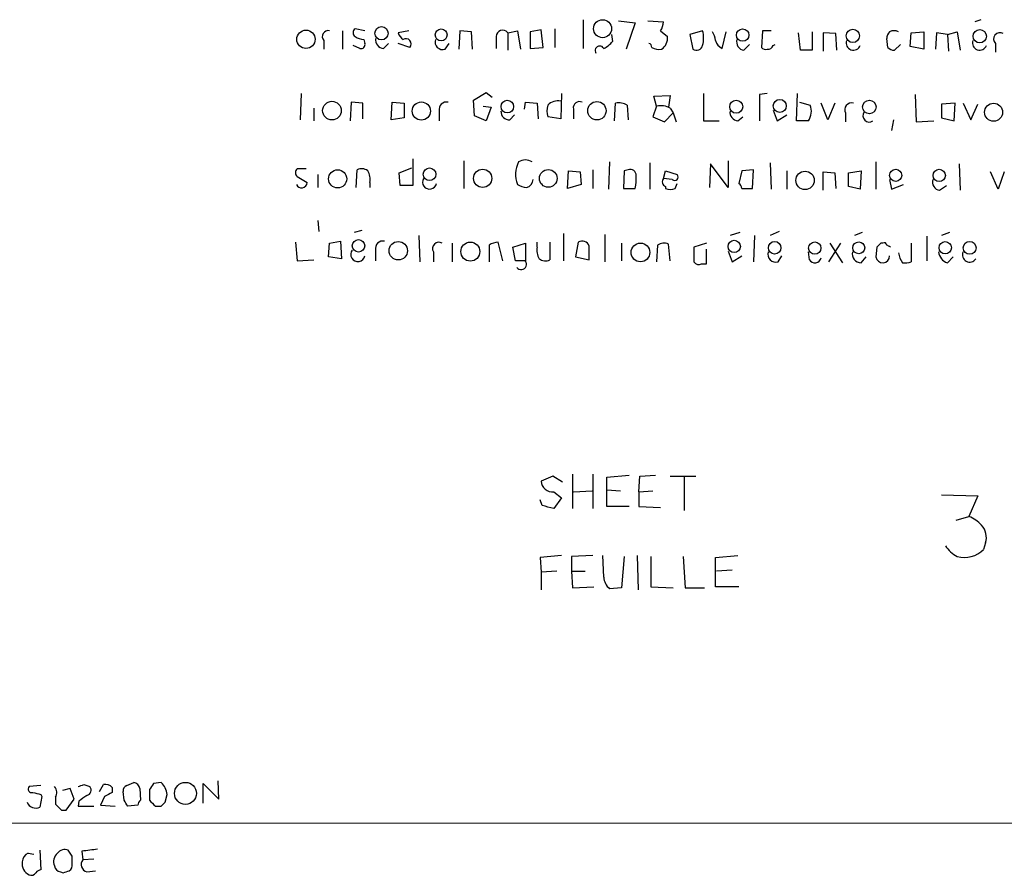
# Model space of a CAD drawing. Extents: x 13 to 1024, y 1232 to 2089.
# Drawn here: x 834 to 919, y 1259 to 1333 of the extents above; entities that cross this region are included whole.
import ezdxf

# ---------------------------------------------------------------- set-up
doc = ezdxf.new("R2010")
doc.units = 0
doc.header["$MEASUREMENT"] = 0
doc.layers.add('MAIN', color=5, linetype='CONTINUOUS')

msp = doc.modelspace()

# ---------------------------------------------------------------- linework, layer by layer
at = {"layer": 'MAIN'}
for p, q in [((882.4807, 1332.7101), (882.4807, 1330.2548)), ((885.5287, 1332.6254), (886.968, 1332.4561)), ((888.0687, 1332.6254), (889.4233, 1332.5408)), ((916.8553, 1332.7101), (916.3473, 1332.5408)), ((861.6527, 1331.7788), (861.6527, 1330.1701)), ((863.6, 1331.7788), (862.7533, 1331.9481)), ((867.41, 1331.7788), (866.4787, 1331.6094)), ((871.8127, 1331.7788), (871.728, 1330.1701)), ((872.8287, 1331.6941), (871.8127, 1331.7788)), ((875.9613, 1331.6094), (876.808, 1331.7788)), ((876.808, 1331.7788), (877.062, 1330.1701)), ((878.84, 1331.8634), (877.9087, 1331.6941)), ((879.0093, 1330.3394), (878.84, 1331.8634)), ((880.0253, 1331.9481), (880.0253, 1330.3394)), ((886.968, 1332.4561), (886.206, 1330.1701)), ((889.1693, 1331.7788), (889.762, 1331.2708)), ((892.81, 1331.7788), (891.7093, 1331.4401)), ((897.9747, 1331.7788), (897.89, 1330.3394)), ((898.7367, 1331.7788), (897.9747, 1331.7788)), ((860.044, 1330.9321), (860.044, 1330.1701)), ((863.5153, 1331.0168), (863.6, 1330.6781)), ((872.9133, 1330.1701), (872.8287, 1331.6941)), ((874.9453, 1331.2708), (874.9453, 1330.2548)), ((875.9613, 1331.6094), (875.9613, 1330.0854)), ((877.9087, 1331.6941), (877.9087, 1330.2548)), ((884.936, 1331.4401), (885.0207, 1330.8474)), ((891.7093, 1331.4401), (891.9633, 1330.1701)), ((894.5033, 1330.2548), (894.842, 1331.6941)), ((901.2767, 1330.0854), (901.1073, 1331.6094)), ((902.2927, 1331.6941), (902.2927, 1330.0854)), ((904.3247, 1331.5248), (903.224, 1331.6094)), ((903.224, 1331.6094), (903.224, 1330.0008)), ((904.4093, 1330.0854), (904.3247, 1331.5248)), ((908.812, 1330.3394), (908.7273, 1331.1014)), ((910.7593, 1330.4241), (910.844, 1331.6094)), ((910.844, 1331.6094), (911.9447, 1331.6941)), ((911.9447, 1331.6941), (911.9447, 1330.1701)), ((913.0453, 1331.6094), (912.9607, 1330.1701)), ((913.9767, 1331.4401), (913.0453, 1331.6094)), ((913.9767, 1331.4401), (914.8233, 1331.6941)), ((913.9767, 1331.4401), (914.0613, 1330.0008)), ((914.8233, 1331.6941), (915.0773, 1330.0854)), ((863.1767, 1330.2548), (862.584, 1330.5088)), ((865.2087, 1330.2548), (865.632, 1330.6781)), ((867.4947, 1330.3394), (866.4787, 1330.6781)), ((870.5427, 1330.1701), (870.8813, 1330.6781)), ((877.9087, 1330.2548), (879.0093, 1330.3394)), ((896.366, 1330.0854), (896.874, 1330.5934)), ((898.906, 1330.5088), (899.0753, 1330.5934)), ((902.2927, 1330.0854), (901.2767, 1330.0854)), ((909.9127, 1330.5934), (909.4047, 1330.0854)), ((911.9447, 1330.1701), (910.7593, 1330.4241)), ((918.1253, 1330.6781), (918.1253, 1329.9161)), ((858.0967, 1326.3601), (858.012, 1324.0741)), ((872.998, 1325.7674), (874.0987, 1326.4448)), ((873.0827, 1324.4128), (872.998, 1325.7674)), ((874.0987, 1326.4448), (874.6067, 1326.0214)), ((880.618, 1326.3601), (880.5333, 1324.1588)), ((888.5767, 1326.1061), (890.016, 1326.1908)), ((888.8307, 1325.2594), (888.5767, 1326.1061)), ((890.016, 1326.1908), (889.8467, 1325.1748)), ((892.8947, 1326.3601), (892.8947, 1323.9894)), ((898.398, 1326.3601), (897.7207, 1326.2754)), ((897.7207, 1326.2754), (897.7207, 1323.9894)), ((900.938, 1323.9894), (901.0227, 1326.3601)), ((911.1827, 1326.2754), (911.2673, 1323.9048)), ((859.1973, 1325.0901), (859.1973, 1323.9894)), ((862.4147, 1325.5981), (862.33, 1323.9894)), ((863.4307, 1325.5134), (862.4147, 1325.5981)), ((863.4307, 1324.1588), (863.4307, 1325.5134)), ((865.886, 1324.0741), (865.9707, 1325.5981)), ((865.9707, 1325.5981), (866.9867, 1325.5134)), ((866.9867, 1325.5134), (866.9867, 1324.2434)), ((873.8447, 1325.2594), (874.522, 1325.1748)), ((874.522, 1325.1748), (874.0987, 1323.9894)), ((877.4007, 1325.0054), (877.4853, 1325.5981)), ((877.4853, 1325.5981), (878.5013, 1325.5134)), ((878.5013, 1325.5134), (878.586, 1324.1588)), ((881.634, 1325.0054), (881.634, 1324.1588)), ((885.19, 1323.9894), (885.2747, 1325.5134)), ((886.2907, 1325.3441), (886.3753, 1324.0741)), ((888.8307, 1325.2594), (888.492, 1324.3281)), ((890.016, 1325.0901), (890.27, 1324.6668)), ((898.906, 1324.9208), (899.2447, 1323.9894)), ((901.192, 1325.5981), (902.1233, 1325.3441)), ((903.6473, 1324.0741), (903.0547, 1325.5134)), ((904.24, 1325.5134), (903.6473, 1324.0741)), ((914.654, 1325.5134), (913.4687, 1325.4288)), ((913.4687, 1325.4288), (913.4687, 1324.2434)), ((914.5693, 1323.9894), (914.654, 1325.5134)), ((915.3313, 1325.5134), (916.0087, 1324.0741)), ((916.0087, 1324.0741), (916.6013, 1325.4288)), ((866.9867, 1324.2434), (865.886, 1324.0741)), ((870.0347, 1324.8361), (870.0347, 1323.9894)), ((874.0987, 1323.9894), (873.0827, 1324.4128)), ((876.1307, 1324.0741), (876.554, 1324.4974)), ((880.5333, 1324.1588), (879.4327, 1324.3281)), ((888.492, 1324.3281), (889.508, 1323.9048)), ((889.508, 1323.9048), (890.27, 1324.6668)), ((890.27, 1324.6668), (890.524, 1323.9048)), ((895.858, 1323.9894), (896.2813, 1324.3281)), ((899.2447, 1323.9894), (900.0913, 1324.4974)), ((905.1713, 1324.6668), (905.1713, 1323.9048)), ((909.32, 1324.0741), (909.1507, 1323.1428)), ((913.4687, 1324.2434), (914.5693, 1323.9894)), ((892.8947, 1323.9894), (894.2493, 1323.9894)), ((901.954, 1323.9894), (900.938, 1323.9894)), ((911.2673, 1323.9048), (912.7913, 1323.9894)), ((867.7487, 1320.6874), (867.7487, 1318.4014)), ((858.52, 1319.8408), (857.758, 1319.8408)), ((866.5633, 1319.5021), (867.664, 1319.9254)), ((872.1513, 1320.5181), (872.1513, 1318.1474)), ((884.7667, 1320.4334), (884.682, 1318.0628)), ((888.238, 1320.3488), (888.238, 1318.0628)), ((893.4873, 1320.2641), (893.4027, 1318.2321)), ((895.0113, 1318.2321), (893.4873, 1320.2641)), ((895.0113, 1320.5181), (895.0113, 1318.2321)), ((898.652, 1320.3488), (898.7367, 1318.0628)), ((907.796, 1320.4334), (907.796, 1318.0628)), ((914.9927, 1320.2641), (915.0773, 1317.9781)), ((857.758, 1319.1634), (858.6047, 1318.6554)), ((859.536, 1319.3328), (859.536, 1318.2321)), ((862.838, 1318.2321), (862.9227, 1319.7561)), ((866.648, 1318.4014), (866.5633, 1319.5021)), ((881.126, 1318.1474), (881.2107, 1319.6714)), ((881.2107, 1319.6714), (882.2267, 1319.5868)), ((882.2267, 1319.5868), (882.3113, 1318.4861)), ((883.3273, 1319.7561), (883.3273, 1318.1474)), ((886.0367, 1319.6714), (885.952, 1318.1474)), ((886.3753, 1319.7561), (886.0367, 1319.6714)), ((889.4233, 1318.9941), (889.5927, 1319.6714)), ((890.1853, 1318.9094), (889.4233, 1318.9941)), ((889.5927, 1319.6714), (890.6087, 1319.3328)), ((896.1967, 1319.6714), (895.9427, 1318.5708)), ((897.2127, 1319.7561), (896.1967, 1319.6714)), ((897.128, 1318.1474), (897.2127, 1319.7561)), ((900.0913, 1319.6714), (900.0913, 1318.0628)), ((903.224, 1317.9781), (903.224, 1319.5868)), ((903.224, 1319.5868), (904.24, 1319.5021)), ((904.24, 1319.5021), (904.3247, 1318.1474)), ((905.4253, 1319.5021), (906.526, 1319.6714)), ((905.4253, 1318.3168), (905.4253, 1319.5021)), ((906.526, 1319.6714), (906.4413, 1318.0628)), ((918.3793, 1318.0628), (917.702, 1319.5868)), ((918.8873, 1319.5868), (918.3793, 1318.0628)), ((864.0233, 1318.6554), (864.0233, 1318.2321)), ((867.7487, 1318.4014), (866.648, 1318.4014)), ((882.3113, 1318.4861), (881.126, 1318.1474)), ((885.952, 1318.1474), (886.968, 1318.1474)), ((889.5927, 1318.3168), (889.5927, 1318.1474)), ((890.4393, 1318.1474), (890.6087, 1318.5708)), ((896.1967, 1318.1474), (897.128, 1318.1474)), ((906.4413, 1318.0628), (905.4253, 1318.3168)), ((908.9813, 1318.9094), (909.1507, 1318.0628)), ((909.1507, 1318.0628), (910.1667, 1318.4861)), ((913.2993, 1317.9781), (913.892, 1318.4014)), ((859.536, 1315.3534), (859.6207, 1314.4221)), ((863.346, 1314.5068), (862.6687, 1314.3374)), ((868.2567, 1314.0834), (868.3413, 1311.7974)), ((880.7873, 1314.2528), (880.7873, 1311.8821)), ((884.3433, 1314.1681), (884.3433, 1311.7974)), ((896.0273, 1314.3374), (895.1807, 1314.0834)), ((897.2973, 1314.0834), (897.2127, 1311.7974)), ((899.414, 1314.4221), (898.652, 1314.0834)), ((906.6107, 1314.3374), (905.9333, 1314.0834)), ((912.1987, 1313.9988), (912.1987, 1311.8821)), ((914.146, 1314.3374), (913.4687, 1314.0834)), ((857.5887, 1313.4908), (857.758, 1311.8821)), ((860.4673, 1312.2208), (860.552, 1313.4061)), ((860.552, 1313.4061), (861.4833, 1313.5754)), ((861.4833, 1313.5754), (861.568, 1312.0514)), ((871.1353, 1313.4061), (871.1353, 1311.7974)), ((874.3527, 1313.2368), (874.3527, 1311.7974)), ((875.538, 1311.8821), (875.1147, 1313.4908)), ((876.3847, 1313.0674), (877.4853, 1313.4061)), ((876.6387, 1311.8821), (876.3847, 1313.0674)), ((877.4853, 1313.4061), (877.4853, 1311.8821)), ((878.5013, 1313.0674), (878.5013, 1313.4908)), ((879.602, 1313.4908), (879.602, 1311.9668)), ((882.0573, 1313.4908), (881.8033, 1312.2208)), ((885.7827, 1313.4061), (885.7827, 1311.8821)), ((888.9153, 1313.2368), (888.8307, 1311.7974)), ((890.016, 1311.8821), (889.8467, 1313.3214)), ((893.1487, 1313.4061), (892.048, 1313.0674)), ((892.048, 1313.0674), (892.048, 1311.7974)), ((903.732, 1311.7974), (904.748, 1313.4061)), ((903.8167, 1313.4061), (904.9173, 1311.7128)), ((907.8807, 1313.0674), (907.796, 1312.2208)), ((908.3887, 1313.4061), (908.2193, 1313.4061)), ((910.844, 1313.4061), (910.844, 1311.7974)), ((861.568, 1312.0514), (860.4673, 1312.2208)), ((864.5313, 1312.8134), (864.5313, 1311.8821)), ((869.5267, 1312.6441), (869.5267, 1311.7974)), ((881.8033, 1312.2208), (882.9887, 1311.9668)), ((893.1487, 1311.6281), (893.1487, 1312.8981)), ((895.0113, 1312.7288), (895.35, 1311.7974)), ((895.35, 1311.7974), (896.1967, 1312.3054)), ((899.3293, 1311.7974), (899.668, 1312.3054)), ((902.0387, 1311.9668), (901.954, 1312.6441)), ((906.526, 1311.7128), (906.9493, 1312.2208)), ((913.9767, 1311.7128), (914.4847, 1312.2208)), ((857.758, 1311.8821), (859.1973, 1311.9668)), ((877.4853, 1311.8821), (876.6387, 1311.8821)), ((892.7253, 1311.6281), (893.1487, 1311.6281)), ((881.5493, 1293.4248), (881.5493, 1290.4614)), ((883.3273, 1293.4248), (883.3273, 1290.4614)), ((879.856, 1293.2554), (878.84, 1292.8321)), ((880.7027, 1292.7474), (879.856, 1293.2554)), ((884.5127, 1293.1708), (886.46, 1293.3401)), ((884.5127, 1292.0701), (884.5127, 1293.1708)), ((887.3067, 1291.9008), (887.3913, 1293.2554)), ((887.3913, 1293.2554), (888.746, 1293.3401)), ((890.016, 1293.2554), (892.2173, 1293.2554)), ((891.2013, 1293.1708), (891.2013, 1290.2921)), ((879.9407, 1291.9008), (880.618, 1291.3928)), ((881.634, 1291.9008), (883.2427, 1291.9854)), ((884.5127, 1292.0701), (885.698, 1291.9854)), ((884.5127, 1290.6308), (884.5127, 1292.0701)), ((887.3067, 1291.9008), (888.492, 1291.9854)), ((887.3067, 1291.9008), (887.3067, 1290.6308)), ((878.9247, 1290.7154), (878.7553, 1291.2234)), ((880.618, 1291.3928), (879.9407, 1290.4614)), ((913.4687, 1291.6468), (916.6013, 1291.5621)), ((916.6013, 1291.5621), (915.8393, 1289.7841)), ((886.46, 1290.6308), (884.5127, 1290.6308)), ((887.3067, 1290.6308), (889.1693, 1290.5461)), ((914.7387, 1289.4454), (915.8393, 1289.7841)), ((917.2787, 1287.4981), (917.1093, 1286.9054)), ((880.618, 1286.3974), (878.7553, 1286.2281)), ((878.7553, 1286.2281), (878.84, 1284.9581)), ((883.3273, 1286.3974), (881.4647, 1286.3128)), ((881.4647, 1286.3128), (881.4647, 1285.0428)), ((884.2587, 1284.5348), (884.174, 1286.3974)), ((886.0367, 1286.3128), (885.7827, 1283.6034)), ((887.1373, 1286.3974), (887.222, 1283.4341)), ((888.3227, 1286.3128), (888.3227, 1283.6881)), ((891.1167, 1286.3128), (891.286, 1283.6034)), ((893.9107, 1286.2281), (895.858, 1286.3974)), ((893.9107, 1283.6881), (893.9107, 1286.2281)), ((880.1947, 1285.0428), (878.84, 1284.9581)), ((878.84, 1284.9581), (878.84, 1283.4341)), ((881.4647, 1285.0428), (882.65, 1285.0428)), ((881.4647, 1285.0428), (881.5493, 1283.6034)), ((895.35, 1285.1274), (893.9953, 1285.0428)), ((881.5493, 1283.6034), (883.412, 1283.6881)), ((885.7827, 1283.6034), (884.7667, 1283.5188)), ((888.3227, 1283.6881), (890.27, 1283.6034)), ((891.286, 1283.6034), (892.9793, 1283.6034)), ((895.9427, 1283.6881), (893.9107, 1283.6881)), ((835.5753, 1266.5008), (834.5593, 1266.4161)), ((838.1153, 1266.2468), (837.438, 1266.0774)), ((838.454, 1265.3154), (838.1153, 1266.2468)), ((839.3007, 1266.5854), (839.8087, 1266.4161)), ((840.6553, 1265.9928), (840.994, 1266.5854)), ((841.756, 1266.3314), (841.756, 1265.9081)), ((843.026, 1266.5008), (843.6187, 1266.7548)), ((844.1267, 1266.2468), (844.2113, 1265.2308)), ((844.9733, 1266.1621), (844.9733, 1265.2308)), ((845.9893, 1266.7548), (845.312, 1266.6701)), ((849.63, 1264.9768), (849.63, 1266.6701)), ((849.63, 1266.6701), (850.9847, 1265.3154)), ((850.9847, 1265.3154), (850.9, 1266.9241)), ((835.66, 1265.5694), (835.4907, 1264.6381)), ((835.5753, 1265.7388), (835.66, 1265.5694)), ((836.8453, 1265.4848), (836.8453, 1264.8921)), ((837.7767, 1264.3841), (838.454, 1265.3154)), ((841.0787, 1265.5694), (840.74, 1264.8074)), ((842.772, 1265.2308), (842.6873, 1265.9928)), ((846.328, 1265.0614), (846.4973, 1265.7388)), ((838.8773, 1265.1461), (838.7927, 1264.7228)), ((838.7927, 1264.7228), (840.1473, 1264.7228)), ((840.74, 1264.8074), (842.01, 1264.7228)), ((843.9573, 1264.8074), (843.1107, 1264.7228)), ((845.4813, 1264.7228), (845.9893, 1264.7228)), ((837.3533, 1264.3841), (837.7767, 1264.3841)), ((1023.7047, 1263.1988), (445.9393, 1263.3681)), ((834.4747, 1260.6588), (834.9827, 1260.5741)), ((835.4907, 1260.9128), (835.5753, 1259.2194)), ((838.2847, 1260.4048), (837.946, 1260.9128)), ((839.1313, 1260.8281), (839.216, 1260.0661)), ((840.1473, 1260.1508), (839.216, 1260.0661)), ((837.2687, 1259.0501), (837.5227, 1258.9654)), ((839.5547, 1259.0501), (840.3167, 1259.1348))]:
    msp.add_line(p, q, dxfattribs=at)
for centre, radius in [((884.1541, 1331.9556), 0.7773), ((858.506, 1331.0389), 0.7915), ((865.0393, 1331.5562), 0.5739), ((870.1984, 1331.416), 0.5151), ((896.2689, 1331.4014), 0.5388), ((905.7994, 1331.3293), 0.5776), ((916.7725, 1331.3006), 0.5743), ((895.7122, 1325.2102), 0.5625), ((899.4845, 1325.2708), 0.5625), ((907.228, 1325.1842), 0.58), ((860.7545, 1324.8692), 0.8081), ((868.4849, 1324.8304), 0.7872), ((875.9202, 1325.2187), 0.5435), ((883.6628, 1324.8571), 0.7949), ((917.9695, 1324.729), 0.7835), ((869.1943, 1319.3662), 0.5423), ((873.7854, 1319.0135), 0.7918), ((861.2461, 1318.9692), 0.7828), ((879.4596, 1319.0088), 0.7644), ((901.6683, 1318.8355), 0.7953), ((909.5053, 1319.2719), 0.5242), ((913.2692, 1319.2649), 0.5338), ((863.0496, 1313.1751), 0.5411), ((866.4845, 1312.7502), 0.7953), ((872.7195, 1312.6752), 0.822), ((887.4333, 1312.6054), 0.807), ((895.5388, 1313.121), 0.5336), ((899.0383, 1313.008), 0.5435), ((902.5079, 1312.9858), 0.5319), ((906.3123, 1313.003), 0.5108), ((913.7861, 1313.0146), 0.5319), ((915.9048, 1313.0025), 0.5552), ((848.0847, 1265.8253), 0.9506)]:
    msp.add_circle(centre, radius, dxfattribs=at)
for centre, radius, start, end in [((860.4392, 1331.2708), 0.5204, 77.480746, 220.597713), ((863.0074, 1331.6094), 0.4234, 126.878017, 233.113861), ((875.5138, 1331.2587), 0.5685, 38.085343, 178.780696), ((887.9012, 1332.6248), 1.5244, 326.291169, 356.841227), ((890.5656, 1331.1438), 2.3325, 344.202392, 15.797608), ((909.3623, 1330.89), 0.8898, 64.647392, 115.352608), ((863.5993, 1332.5389), 1.5244, 236.291169, 266.841227), ((865.258, 1330.9886), 0.7354, 171.176833, 266.156387), ((867.5788, 1331.9477), 1.1509, 197.093579, 233.981411), ((867.156, 1330.641), 0.4536, 318.316101, 124.054424), ((870.3451, 1330.8192), 0.6785, 163.068623, 286.931377), ((888.6415, 1331.1204), 1.1305, 302.803129, 7.644878), ((892.3861, 1330.8472), 1.527, 3.187323, 33.684864), ((894.9402, 1331.235), 1.0731, 196.394964, 245.976255), ((896.4865, 1330.8164), 0.7408, 164.305322, 260.63939), ((905.8487, 1330.7205), 0.6214, 160.35486, 340.33439), ((909.6842, 1331.0421), 0.9587, 137.151439, 176.453861), ((916.7707, 1330.7205), 0.6214, 160.35486, 340.33439), ((918.517, 1331.0591), 0.5464, 58.471506, 224.206645), ((863.2755, 1330.5793), 0.3392, 253.066164, 16.933836), ((883.9108, 1330.0578), 0.3998, 29.520911, 214.493023), ((883.4535, 1332.0764), 1.9916, 293.846818, 321.896418), ((888.1111, 1330.3819), 0.2992, 351.834695, 81.891564), ((889.0848, 1331.5257), 1.3661, 240.269164, 277.114612), ((892.2596, 1330.657), 0.57, 238.677654, 344.930019), ((898.2711, 1330.6361), 0.483, 217.902036, 285.233269), ((898.4658, 1330.6187), 0.4537, 261.405541, 345.982133), ((909.464, 1331.0423), 0.9587, 227.151439, 266.453861), ((870.6527, 1324.9801), 0.6346, 76.883564, 193.116436), ((880.9138, 1324.8361), 1.5658, 161.068631, 198.931369), ((880.2702, 1324.5801), 1.1336, 76.580344, 137.627716), ((882.1632, 1325.1112), 0.5397, 64.446281, 191.305768), ((885.5711, 1324.159), 1.3865, 58.733619, 102.344134), ((889.1693, 1323.3964), 1.8935, 63.439008, 100.301057), ((900.7687, 1324.8255), 1.4505, 324.8012, 20.949027), ((905.6903, 1324.9458), 0.5893, 74.407189, 208.261241), ((876.0883, 1324.7937), 0.7208, 176.627938, 273.372062), ((895.9074, 1324.7232), 0.7354, 171.169134, 266.148614), ((907.2186, 1324.428), 0.5449, 143.596937, 306.403063), ((858.0122, 1319.5021), 0.4235, 126.888839, 233.111161), ((863.3186, 1318.9472), 0.9006, 53.524537, 116.078517), ((878.9395, 1319.3689), 2.3071, 152.521955, 202.497793), ((877.4853, 1319.5022), 1.1038, 57.523632, 122.471989), ((862.6689, 1318.9518), 1.3865, 347.655866, 31.266381), ((869.1911, 1318.6804), 0.5997, 148.459471, 349.469554), ((886.5598, 1319.2964), 0.4953, 354.40337, 111.867995), ((883.7081, 1318.9519), 3.3577, 346.137165, 5.060949), ((889.7338, 1318.7119), 0.4196, 137.73366, 250.347095), ((890.397, 1319.1211), 0.2994, 225, 45), ((858.1199, 1318.6759), 0.4852, 203.024949, 357.578663), ((877.6549, 1319.7567), 1.527, 236.315136, 266.812677), ((877.4146, 1318.966), 0.7502, 281.955529, 355.67334), ((890.016, 1318.9943), 0.9468, 243.443068, 296.556932), ((895.6459, 1318.1048), 0.5525, 4.422569, 57.506537), ((913.4197, 1318.7089), 0.7407, 164.293689, 260.644506), ((865.1494, 1312.9573), 0.6346, 76.894405, 193.105595), ((870.0044, 1312.9284), 0.5559, 59.241287, 210.758713), ((875.1996, 1311.9662), 1.527, 93.187323, 123.684864), ((879.8565, 1312.7712), 1.3872, 167.671, 211.258436), ((882.396, 1312.9722), 0.6194, 16.88442, 123.148734), ((586.6387, 1312.5595), 296.3506, 359.885409, 0.114572), ((889.4507, 1312.512), 0.9011, 63.929748, 126.452783), ((992.7374, 1228.5743), 119.7487, 134.893867, 135.123016), ((908.5157, 1313.2368), 0.2116, 0, 126.875312), ((866.5366, 1228.4571), 94.6977, 63.313593, 63.542722), ((862.996, 1312.4432), 0.6195, 143.302133, 347.148182), ((899.1318, 1312.4465), 0.6785, 163.068623, 286.923298), ((906.4988, 1312.4679), 0.7556, 166.515474, 272.063001), ((908.3857, 1312.304), 0.5955, 188.030779, 0.134678), ((911.9249, 1312.9411), 2.2147, 189.924207, 213.68361), ((914.3094, 1312.7624), 1.1011, 186.167798, 252.412536), ((915.9047, 1312.3905), 0.627, 156.141432, 327.255439), ((877.1044, 1311.5858), 0.4689, 217.871769, 37.87927), ((879.206, 1312.776), 0.9009, 233.544775, 296.075842), ((892.4713, 1312.0515), 0.4937, 210.975698, 300.959776), ((902.5128, 1312.2546), 0.5547, 211.259632, 347.665012), ((910.2938, 1313.2792), 1.5806, 262.299482, 290.370222), ((879.8227, 1292.8774), 0.9837, 182.639323, 276.8895), ((815.9327, 1036.5884), 261.8177, 75.849165, 76.078348), ((914.2412, 1286.2996), 3.8335, 45.250475, 65.362339), ((915.7758, 1287.9637), 1.5734, 342.786964, 42.274669), ((916.0952, 1288.7203), 2.7228, 212.830938, 242.152176), ((915.4495, 1288.6027), 2.374, 254.705721, 314.360012), ((885.7252, 1284.633), 1.4697, 183.83093, 229.295957), ((834.7921, 1266.2044), 0.3147, 137.717737, 289.667298), ((836.1805, 1265.8939), 0.7806, 328.392979, 41.988304), ((796.7242, 1393.4932), 133.8594, 288.316974, 288.54617), ((839.4841, 1266.101), 0.4524, 278.977235, 44.149179), ((841.1635, 1265.8239), 0.7801, 40.58138, 102.548723), ((843.1363, 1266.0603), 0.454, 104.057665, 188.549485), ((843.5337, 1266.1618), 0.5991, 8.157154, 81.842846), ((972.1541, 1181.7335), 152.6537, 146.192759, 146.421922), ((844.9768, 1265.6135), 1.5257, 4.710935, 48.422285), ((877.5572, 1435.1307), 174.5167, 255.851148, 256.080355), ((966.2159, 1096.0502), 211.6803, 126.752594, 126.981777), ((926.0873, 1096.4239), 189.3057, 116.453844, 116.68304), ((835.1328, 1265.3501), 0.7969, 201.239338, 296.687237), ((964.0742, 1391.613), 179.57, 224.885386, 225.114614), ((715.9529, 1180.3095), 152.6261, 33.578069, 33.807272), ((844.5081, 1264.7648), 0.5525, 122.493463, 175.577431), ((972.2022, 1391.9517), 179.57, 224.885386, 225.114614), ((761.5212, 1349.5546), 119.7134, 314.876914, 315.106131), ((834.8555, 1259.8546), 0.8898, 115.338213, 177.281652), ((837.6212, 1259.9392), 0.9411, 130.125173, 203.887693), ((837.6497, 1260.1649), 0.8045, 68.38772, 142.124392), ((668.9347, 1260.0661), 169.3503, 359.885409, 0.114591), ((882.1363, 922.2165), 341.3316, 97.00887, 97.238038), ((835.0056, 1259.7462), 1.0497, 171.7518, 244.838677), ((837.3109, 1259.6003), 0.5518, 184.385964, 265.614036), ((837.7133, 1259.6216), 0.5811, 303.104879, 10.490041), ((839.6969, 1259.662), 0.6281, 139.959683, 256.917197), ((834.771, 1259.1771), 0.4359, 240.941566, 330.941566), ((835.6176, 1258.6692), 0.5518, 94.396316, 147.536771), ((795.4267, 1386.0501), 133.8753, 288.327124, 288.556307)]:
    msp.add_arc(centre, radius, start, end, dxfattribs=at)

doc.saveas('drawing.dxf')
